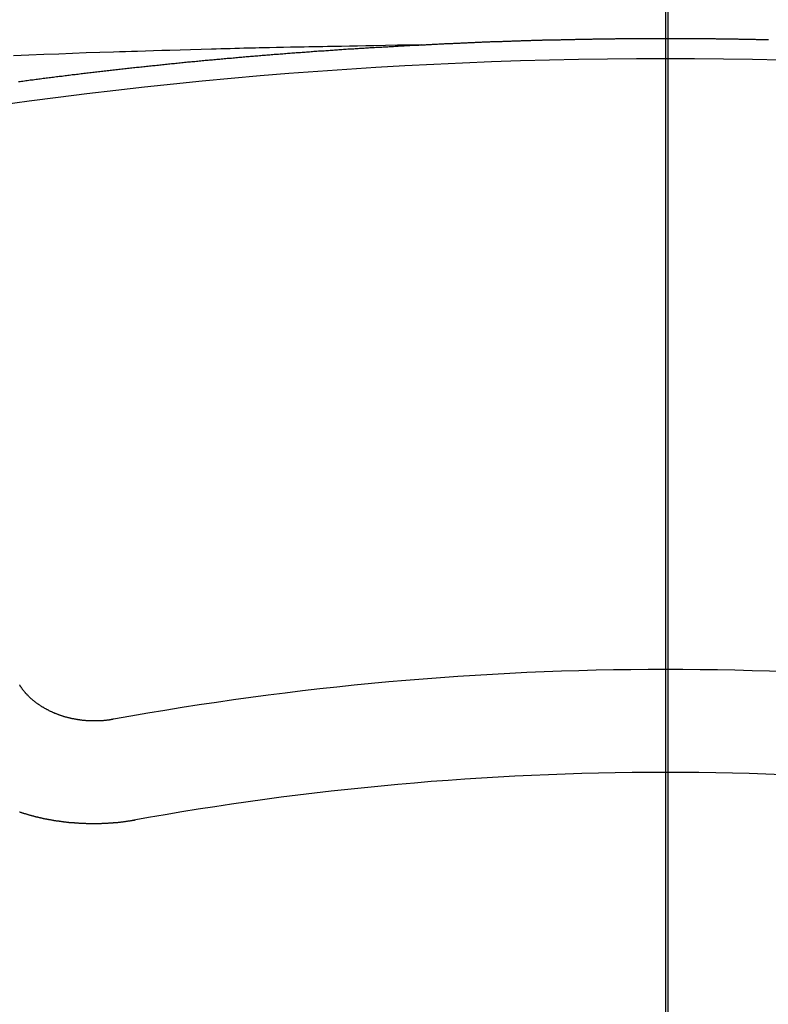
# Model space of a CAD drawing. Extents: x 28111 to 54233, y -10810 to -2410.
# Drawn here: x 44823 to 44828, y -3983 to -3976 of the extents above; entities that cross this region are included whole.
import ezdxf

# ---------------------------------------------------------------- set-up
doc = ezdxf.new("R2010")
doc.units = 0
doc.header["$LTSCALE"] = 50
doc.header["$MEASUREMENT"] = 0
doc.linetypes.add('CENTER2', pattern=[1.125, 0.75, -0.125, 0.125, -0.125])
doc.layers.get('0').update_dxf_attribs({"linetype": 'CONTINUOUS'})
for name, color, linetype in [('150-機器', 8, 'CONTINUOUS'), ('160-文字', 254, 'CONTINUOUS'), ('166-寸法B', 11, 'CONTINUOUS')]:
    doc.layers.add(name, color=color, linetype=linetype)
doc.styles.add('KH001', font='txt')
doc.dimstyles.new('KH1xx030', dxfattribs={"dimscale": 30, "dimtxt": 2, "dimasz": 0.6, "dimexe": 0.3, "dimexo": 1.2, "dimgap": 0.5, "dimtad": 3, "dimdec": 1, "dimdsep": 46, "dimlunit": 6, "dimtxsty": 'KH001', "dimblk": 'DOT', "dimcen": 1, "dimdle": 1, "dimclrd": 256, "dimclre": 256, "dimclrt": 256, "dimadec": 0, "dimazin": 0, "dimtfac": 1, "dimtdec": 1, "dimtix": 1, "dimtmove": 2, "dimatfit": 3, "dimldrblk": 'CLOSEDBLANK', "dimfxl": 1, "dimtolj": 1, "dimtzin": 0, "dimlwd": -1, "dimlwe": -1, "dimarcsym": 0})

# ---------------------------------------------------------------- blocks, each defined once
blk = doc.blocks.new('_ClosedBlank')
at = {"color": 0, "linetype": 'ByBlock', "lineweight": -2}
for p, q in [((-1, 0.16667), (0, 0)), ((-1, 0.16667), (-1, -0.16667)), ((0, 0), (-1, -0.16667))]:
    blk.add_line(p, q, dxfattribs=at)
blk = doc.blocks.new('_Dot')
at = {"color": 0, "linetype": 'ByBlock', "lineweight": -2}
blk.add_line((-0.5, 0), (-1, 0), dxfattribs=at)
at = {"color": 0, "linetype": 'ByBlock', "const_width": 0.5}
blk.add_lwpolyline([(-0.25, 0, 1), (0.25, 0, 1)], format="xyb", close=True, dxfattribs=at)

msp = doc.modelspace()

# ---------------------------------------------------------------- linework, layer by layer
at = {"layer": '150-機器', "color": 161, "linetype": 'CENTER2'}
msp.add_line((44827.1396, -3574.1288), (44827.1396, -4065.5704), dxfattribs=at)
at = {"layer": '150-機器', "color": 13, "linetype": 'Continuous'}
for points in [[(44825.5375, -3976.2905), (44825.5444, -3976.2905), (44825.5514, -3976.2905), (44825.5574, -3976.2895), (44825.5644, -3976.2895), (44825.5714, -3976.2895), (44825.5784, -3976.2885), (44825.5843, -3976.2885), (44825.5913, -3976.2885), (44825.5983, -3976.2875), (44825.6043, -3976.2875), (44825.6113, -3976.2875), (44825.6182, -3976.2865), (44825.6242, -3976.2865), (44825.6312, -3976.2865), (44825.6382, -3976.2855), (44825.6442, -3976.2855), (44825.6512, -3976.2855), (44825.6581, -3976.2845), (44825.6641, -3976.2845), (44825.6711, -3976.2845), (44825.6781, -3976.2835), (44825.6851, -3976.2835), (44825.6911, -3976.2835), (44825.698, -3976.2825), (44825.705, -3976.2825), (44825.711, -3976.2825), (44825.718, -3976.2815), (44825.725, -3976.2815), (44825.7309, -3976.2815), (44825.7379, -3976.2805), (44825.7449, -3976.2805), (44825.7509, -3976.2805), (44825.7579, -3976.2795), (44825.7649, -3976.2795), (44825.7718, -3976.2795), (44825.7778, -3976.2785), (44825.7848, -3976.2785), (44825.7918, -3976.2785), (44825.7978, -3976.2785), (44825.8048, -3976.2775), (44825.8117, -3976.2775), (44825.8177, -3976.2775), (44825.8247, -3976.2765), (44825.8317, -3976.2765), (44825.8387, -3976.2765), (44825.8446, -3976.2765), (44825.8516, -3976.2755), (44825.8586, -3976.2755), (44825.8646, -3976.2755), (44825.8716, -3976.2746), (44825.8786, -3976.2746), (44825.8845, -3976.2746), (44825.8915, -3976.2746), (44825.8985, -3976.2736), (44825.9045, -3976.2736), (44825.9115, -3976.2736), (44825.9185, -3976.2726), (44825.9254, -3976.2726), (44825.9314, -3976.2726), (44825.9384, -3976.2726), (44825.9454, -3976.2716), (44825.9514, -3976.2716), (44825.9583, -3976.2716), (44825.9653, -3976.2716), (44825.9713, -3976.2706), (44825.9783, -3976.2706), (44825.9853, -3976.2706), (44825.9923, -3976.2706), (44825.9982, -3976.2696), (44826.0052, -3976.2696), (44826.0122, -3976.2696), (44826.0182, -3976.2696), (44826.0252, -3976.2686), (44826.0321, -3976.2686), (44826.0391, -3976.2686), (44826.0451, -3976.2686), (44826.0521, -3976.2676), (44826.0591, -3976.2676), (44826.0651, -3976.2676), (44826.072, -3976.2676), (44826.079, -3976.2666), (44826.085, -3976.2666), (44826.092, -3976.2666), (44826.099, -3976.2666), (44826.106, -3976.2656), (44826.1119, -3976.2656), (44826.1189, -3976.2656), (44826.1259, -3976.2656), (44826.1319, -3976.2656), (44826.1389, -3976.2646), (44826.1458, -3976.2646), (44826.1518, -3976.2646), (44826.1588, -3976.2646), (44826.1658, -3976.2636), (44826.1728, -3976.2636), (44826.1788, -3976.2636), (44826.1857, -3976.2636), (44826.1927, -3976.2636), (44826.1987, -3976.2626), (44826.2057, -3976.2626), (44826.2127, -3976.2626), (44826.2197, -3976.2626), (44826.2256, -3976.2626), (44826.2326, -3976.2616), (44826.2396, -3976.2616), (44826.2456, -3976.2616), (44826.2526, -3976.2616), (44826.2595, -3976.2616), (44826.2655, -3976.2606), (44826.2725, -3976.2606), (44826.2795, -3976.2606), (44826.2865, -3976.2606), (44826.2925, -3976.2606), (44826.2994, -3976.2596), (44826.3064, -3976.2596), (44826.3124, -3976.2596), (44826.3194, -3976.2596), (44826.3264, -3976.2596), (44826.3333, -3976.2596), (44826.3393, -3976.2586), (44826.3463, -3976.2586), (44826.3533, -3976.2586), (44826.3593, -3976.2586), (44826.3663, -3976.2586), (44826.3732, -3976.2576), (44826.3802, -3976.2576), (44826.3862, -3976.2576), (44826.3932, -3976.2576), (44826.4002, -3976.2576), (44826.4062, -3976.2576), (44826.4131, -3976.2566), (44826.4201, -3976.2566), (44826.4261, -3976.2566), (44826.4331, -3976.2566), (44826.4401, -3976.2566), (44826.447, -3976.2566), (44826.453, -3976.2566), (44826.46, -3976.2556), (44826.467, -3976.2556), (44826.473, -3976.2556), (44826.48, -3976.2556), (44826.4869, -3976.2556), (44826.4939, -3976.2556), (44826.4999, -3976.2546), (44826.5069, -3976.2546), (44826.5139, -3976.2546), (44826.5199, -3976.2546), (44826.5268, -3976.2546), (44826.5338, -3976.2546), (44826.5408, -3976.2546), (44826.5468, -3976.2546), (44826.5538, -3976.2536), (44826.5607, -3976.2536), (44826.5667, -3976.2536), (44826.5737, -3976.2536), (44826.5807, -3976.2536), (44826.5877, -3976.2536), (44826.5937, -3976.2536), (44826.6006, -3976.2536), (44826.6076, -3976.2526), (44826.6136, -3976.2526), (44826.6206, -3976.2526), (44826.6276, -3976.2526), (44826.6346, -3976.2526), (44826.6405, -3976.2526), (44826.6475, -3976.2526), (44826.6545, -3976.2526), (44826.6605, -3976.2526), (44826.6675, -3976.2516), (44826.6744, -3976.2516), (44826.6814, -3976.2516), (44826.6874, -3976.2516), (44826.6944, -3976.2516), (44826.7014, -3976.2516), (44826.7074, -3976.2516), (44826.7143, -3976.2516), (44826.7213, -3976.2516), (44826.7273, -3976.2516), (44826.7343, -3976.2506), (44826.7413, -3976.2506), (44826.7482, -3976.2506), (44826.7542, -3976.2506), (44826.7612, -3976.2506), (44826.7682, -3976.2506), (44826.7742, -3976.2506), (44826.7812, -3976.2506), (44826.7881, -3976.2506), (44826.7951, -3976.2506), (44826.8011, -3976.2506), (44826.8081, -3976.2506), (44826.8151, -3976.2496), (44826.8211, -3976.2496), (44826.828, -3976.2496), (44826.835, -3976.2496), (44826.842, -3976.2496), (44826.848, -3976.2496), (44826.855, -3976.2496), (44826.8619, -3976.2496), (44826.8679, -3976.2496), (44826.8749, -3976.2496), (44826.8819, -3976.2496), (44826.8889, -3976.2496), (44826.8949, -3976.2496), (44826.9018, -3976.2496), (44826.9088, -3976.2496), (44826.9148, -3976.2496), (44826.9218, -3976.2496), (44826.9288, -3976.2486), (44826.9358, -3976.2486), (44826.9417, -3976.2486), (44826.9487, -3976.2486), (44826.9557, -3976.2486), (44826.9617, -3976.2486), (44826.9687, -3976.2486), (44826.9756, -3976.2486), (44826.9826, -3976.2486), (44826.9886, -3976.2486), (44826.9956, -3976.2486), (44827.0026, -3976.2486), (44827.0096, -3976.2486), (44827.0155, -3976.2486), (44827.0225, -3976.2486), (44827.0295, -3976.2486), (44827.0355, -3976.2486), (44827.0425, -3976.2486), (44827.0494, -3976.2486), (44827.0564, -3976.2486), (44827.0624, -3976.2486), (44827.0694, -3976.2486), (44827.0764, -3976.2486), (44827.0824, -3976.2486), (44827.0893, -3976.2486), (44827.0963, -3976.2486), (44827.1033, -3976.2486), (44827.1093, -3976.2486), (44827.1163, -3976.2486), (44827.1233, -3976.2486), (44827.1292, -3976.2486), (44827.1362, -3976.2486), (44827.1432, -3976.2486), (44827.1502, -3976.2486), (44827.1562, -3976.2486), (44827.1631, -3976.2486), (44827.1701, -3976.2486), (44827.1761, -3976.2486), (44827.1831, -3976.2486), (44827.1901, -3976.2486), (44827.1971, -3976.2486), (44827.203, -3976.2486), (44827.21, -3976.2486), (44827.217, -3976.2486), (44827.223, -3976.2486), (44827.23, -3976.2486), (44827.237, -3976.2486), (44827.2439, -3976.2486), (44827.2499, -3976.2486), (44827.2569, -3976.2486), (44827.2639, -3976.2486), (44827.2699, -3976.2486), (44827.2768, -3976.2486), (44827.2838, -3976.2486), (44827.2908, -3976.2486), (44827.2968, -3976.2486), (44827.3038, -3976.2486), (44827.3108, -3976.2486), (44827.3167, -3976.2486), (44827.3237, -3976.2486), (44827.3307, -3976.2486), (44827.3377, -3976.2486), (44827.3437, -3976.2486), (44827.3507, -3976.2486), (44827.3576, -3976.2496), (44827.3636, -3976.2496), (44827.3706, -3976.2496), (44827.3776, -3976.2496), (44827.3846, -3976.2496), (44827.3905, -3976.2496), (44827.3975, -3976.2496), (44827.4045, -3976.2496), (44827.4105, -3976.2496), (44827.4175, -3976.2496), (44827.4245, -3976.2496), (44827.4314, -3976.2496), (44827.4374, -3976.2496), (44827.4444, -3976.2496), (44827.4514, -3976.2496), (44827.4574, -3976.2496), (44827.4643, -3976.2496), (44827.4713, -3976.2506), (44827.4783, -3976.2506), (44827.4843, -3976.2506), (44827.4913, -3976.2506), (44827.4983, -3976.2506), (44827.5042, -3976.2506), (44827.5112, -3976.2506), (44827.5182, -3976.2506), (44827.5252, -3976.2506), (44827.5312, -3976.2506), (44827.5382, -3976.2506), (44827.5451, -3976.2506), (44827.5511, -3976.2516), (44827.5581, -3976.2516), (44827.5651, -3976.2516), (44827.5721, -3976.2516), (44827.578, -3976.2516), (44827.585, -3976.2516), (44827.592, -3976.2516), (44827.598, -3976.2516), (44827.605, -3976.2516), (44827.612, -3976.2516), (44827.6189, -3976.2526), (44827.6249, -3976.2526), (44827.6319, -3976.2526), (44827.6389, -3976.2526), (44827.6449, -3976.2526), (44827.6519, -3976.2526), (44827.6588, -3976.2526), (44827.6658, -3976.2526), (44827.6718, -3976.2526), (44827.6788, -3976.2536), (44827.6858, -3976.2536), (44827.6917, -3976.2536), (44827.6987, -3976.2536), (44827.7057, -3976.2536), (44827.7127, -3976.2536), (44827.7187, -3976.2536), (44827.7257, -3976.2536), (44827.7326, -3976.2546), (44827.7386, -3976.2546), (44827.7456, -3976.2546), (44827.7526, -3976.2546), (44827.7586, -3976.2546), (44827.7655, -3976.2546), (44827.7725, -3976.2546), (44827.7795, -3976.2556), (44827.7855, -3976.2556), (44827.7925, -3976.2556), (44827.7995, -3976.2556), (44827.8054, -3976.2556), (44827.8124, -3976.2556)], [(44825.5444, -3976.2905), (44825.4669, -3976.292), (44825.3894, -3976.2935), (44825.3118, -3976.295), (44825.2343, -3976.2965), (44825.1814, -3976.2975), (44825.1285, -3976.2985), (44825.0757, -3976.2995), (44825.0228, -3976.3005), (44824.9924, -3976.301), (44824.962, -3976.3015), (44824.9316, -3976.302), (44824.9011, -3976.3025), (44824.871, -3976.3029), (44824.8408, -3976.3034), (44824.8106, -3976.3039), (44824.7805, -3976.3045), (44824.7578, -3976.3049), (44824.7351, -3976.3054), (44824.7124, -3976.3059), (44824.6897, -3976.3065), (44824.6441, -3976.3075), (44824.5985, -3976.3085), (44824.5528, -3976.3095), (44824.5072, -3976.3105), (44824.4845, -3976.3109), (44824.4618, -3976.3114), (44824.4391, -3976.3119), (44824.4164, -3976.3125), (44824.3863, -3976.3131), (44824.3561, -3976.3138), (44824.3259, -3976.3146), (44824.2958, -3976.3154), (44824.2653, -3976.3164), (44824.2349, -3976.3174), (44824.2045, -3976.3184), (44824.1741, -3976.3194), (44824.106, -3976.3213), (44824.0379, -3976.323), (44823.9699, -3976.3246), (44823.9018, -3976.3264), (44823.8489, -3976.3281), (44823.7961, -3976.3299), (44823.7432, -3976.3317), (44823.6904, -3976.3334), (44823.6515, -3976.3345), (44823.6126, -3976.3355), (44823.5737, -3976.3365), (44823.5348, -3976.3375), (44823.4452, -3976.3403), (44823.3557, -3976.3435), (44823.2662, -3976.3469), (44823.1767, -3976.3504), (44823.0785, -3976.3541), (44822.9802, -3976.3578), (44822.882, -3976.3615)], [(44822.9144, -3976.5299), (44822.9244, -3976.5289), (44822.9334, -3976.5279), (44822.9423, -3976.5269), (44822.9523, -3976.5249), (44822.9613, -3976.5239), (44822.9713, -3976.5229), (44822.9802, -3976.5219), (44822.9902, -3976.5199), (44822.9992, -3976.5189), (44823.0092, -3976.5179), (44823.0181, -3976.5169), (44823.0281, -3976.5149), (44823.0371, -3976.5139), (44823.0471, -3976.5129), (44823.056, -3976.5119), (44823.066, -3976.5099), (44823.075, -3976.5089), (44823.085, -3976.5079), (44823.0939, -3976.5069), (44823.1039, -3976.5059), (44823.1129, -3976.5039), (44823.1229, -3976.5029), (44823.1318, -3976.5019), (44823.1418, -3976.501), (44823.1508, -3976.5), (44823.1608, -3976.498), (44823.1697, -3976.497), (44823.1797, -3976.496), (44823.1887, -3976.495), (44823.1987, -3976.494), (44823.2076, -3976.492), (44823.2176, -3976.491), (44823.2266, -3976.49), (44823.2366, -3976.489), (44823.2455, -3976.488), (44823.2555, -3976.487), (44823.2645, -3976.485), (44823.2745, -3976.484), (44823.2834, -3976.483), (44823.2934, -3976.482), (44823.3024, -3976.481), (44823.3124, -3976.48), (44823.3223, -3976.478), (44823.3313, -3976.477), (44823.3413, -3976.476), (44823.3503, -3976.475), (44823.3602, -3976.474), (44823.3692, -3976.473), (44823.3792, -3976.472), (44823.3882, -3976.471), (44823.3981, -3976.469), (44823.4071, -3976.468), (44823.4171, -3976.467), (44823.4261, -3976.466), (44823.436, -3976.465), (44823.445, -3976.464), (44823.455, -3976.4631), (44823.464, -3976.4621), (44823.4739, -3976.4611), (44823.4839, -3976.4591), (44823.4929, -3976.4581), (44823.5029, -3976.4571), (44823.5118, -3976.4561), (44823.5218, -3976.4551), (44823.5308, -3976.4541), (44823.5408, -3976.4531), (44823.5497, -3976.4521), (44823.5597, -3976.4511), (44823.5687, -3976.4501), (44823.5787, -3976.4491), (44823.5886, -3976.4481), (44823.5976, -3976.4461), (44823.6076, -3976.4451), (44823.6166, -3976.4441), (44823.6265, -3976.4431), (44823.6355, -3976.4421), (44823.6455, -3976.4411), (44823.6545, -3976.4401), (44823.6644, -3976.4391), (44823.6744, -3976.4381), (44823.6834, -3976.4371), (44823.6934, -3976.4361), (44823.7023, -3976.4351), (44823.7123, -3976.4341), (44823.7213, -3976.4331), (44823.7313, -3976.4321), (44823.7402, -3976.4311), (44823.7502, -3976.4301), (44823.7602, -3976.4291), (44823.7692, -3976.4281), (44823.7791, -3976.4271), (44823.7881, -3976.4261), (44823.7981, -3976.4252), (44823.8071, -3976.4242), (44823.817, -3976.4232), (44823.827, -3976.4222), (44823.836, -3976.4212), (44823.8459, -3976.4202), (44823.8549, -3976.4192), (44823.8649, -3976.4182), (44823.8739, -3976.4172), (44823.8838, -3976.4162), (44823.8938, -3976.4152), (44823.9028, -3976.4142), (44823.9128, -3976.4132), (44823.9217, -3976.4122), (44823.9317, -3976.4112), (44823.9407, -3976.4102), (44823.9507, -3976.4092), (44823.9606, -3976.4082), (44823.9696, -3976.4072), (44823.9796, -3976.4062), (44823.9886, -3976.4052), (44823.9985, -3976.4042), (44824.0085, -3976.4032), (44824.0175, -3976.4022), (44824.0275, -3976.4022), (44824.0364, -3976.4012), (44824.0464, -3976.4002), (44824.0564, -3976.3992), (44824.0654, -3976.3982), (44824.0753, -3976.3972), (44824.0843, -3976.3962), (44824.0943, -3976.3952), (44824.1043, -3976.3942), (44824.1132, -3976.3932), (44824.1232, -3976.3922), (44824.1322, -3976.3912), (44824.1422, -3976.3912), (44824.1521, -3976.3902), (44824.1611, -3976.3892), (44824.1711, -3976.3882), (44824.1801, -3976.3873), (44824.19, -3976.3863), (44824.2, -3976.3853), (44824.209, -3976.3843), (44824.219, -3976.3833), (44824.2279, -3976.3833), (44824.2379, -3976.3823), (44824.2479, -3976.3813), (44824.2569, -3976.3803), (44824.2668, -3976.3793), (44824.2758, -3976.3783), (44824.2858, -3976.3773), (44824.2958, -3976.3773), (44824.3047, -3976.3763), (44824.3147, -3976.3753), (44824.3247, -3976.3743), (44824.3337, -3976.3733), (44824.3436, -3976.3723), (44824.3526, -3976.3713), (44824.3626, -3976.3713), (44824.3726, -3976.3703), (44824.3815, -3976.3693), (44824.3915, -3976.3683), (44824.4005, -3976.3673), (44824.4105, -3976.3663), (44824.4204, -3976.3663), (44824.4294, -3976.3653), (44824.4394, -3976.3643), (44824.4493, -3976.3633), (44824.4583, -3976.3623), (44824.4683, -3976.3623), (44824.4773, -3976.3613), (44824.4872, -3976.3603), (44824.4972, -3976.3593), (44824.5062, -3976.3583), (44824.5162, -3976.3583), (44824.5261, -3976.3573), (44824.5351, -3976.3563), (44824.5451, -3976.3553), (44824.5551, -3976.3553), (44824.564, -3976.3543), (44824.574, -3976.3533), (44824.583, -3976.3523), (44824.593, -3976.3513), (44824.6029, -3976.3513), (44824.6119, -3976.3504), (44824.6219, -3976.3494), (44824.6319, -3976.3484), (44824.6408, -3976.3484), (44824.6508, -3976.3474), (44824.6608, -3976.3464), (44824.6698, -3976.3454), (44824.6797, -3976.3454), (44824.6887, -3976.3444), (44824.6987, -3976.3434), (44824.7087, -3976.3424), (44824.7176, -3976.3424), (44824.7276, -3976.3414), (44824.7376, -3976.3404), (44824.7466, -3976.3404), (44824.7565, -3976.3394), (44824.7665, -3976.3384), (44824.7755, -3976.3374), (44824.7855, -3976.3374), (44824.7954, -3976.3364), (44824.8044, -3976.3354), (44824.8144, -3976.3354), (44824.8244, -3976.3344), (44824.8333, -3976.3334), (44824.8433, -3976.3324), (44824.8523, -3976.3324), (44824.8623, -3976.3314), (44824.8722, -3976.3304), (44824.8812, -3976.3304), (44824.8912, -3976.3294), (44824.9011, -3976.3284), (44824.9101, -3976.3284), (44824.9201, -3976.3274), (44824.9301, -3976.3264), (44824.939, -3976.3264), (44824.949, -3976.3254), (44824.959, -3976.3244), (44824.968, -3976.3244), (44824.9779, -3976.3234), (44824.9879, -3976.3224), (44824.9969, -3976.3224), (44825.0069, -3976.3214), (44825.0168, -3976.3204), (44825.0258, -3976.3204), (44825.0358, -3976.3194), (44825.0458, -3976.3194), (44825.0547, -3976.3184), (44825.0647, -3976.3174), (44825.0747, -3976.3174), (44825.0837, -3976.3164), (44825.0936, -3976.3154), (44825.1036, -3976.3154), (44825.1126, -3976.3144), (44825.1226, -3976.3144), (44825.1325, -3976.3134), (44825.1415, -3976.3125), (44825.1515, -3976.3125), (44825.1615, -3976.3115), (44825.1704, -3976.3115), (44825.1804, -3976.3105), (44825.1904, -3976.3105), (44825.1994, -3976.3095), (44825.2093, -3976.3085), (44825.2193, -3976.3085), (44825.2283, -3976.3075), (44825.2383, -3976.3075), (44825.2482, -3976.3065), (44825.2582, -3976.3065), (44825.2672, -3976.3055), (44825.2772, -3976.3045), (44825.2871, -3976.3045), (44825.2961, -3976.3035), (44825.3061, -3976.3035), (44825.316, -3976.3025), (44825.325, -3976.3025), (44825.335, -3976.3015), (44825.345, -3976.3015), (44825.3539, -3976.3005), (44825.3639, -3976.3005), (44825.3739, -3976.2995), (44825.3829, -3976.2995), (44825.3928, -3976.2985), (44825.4028, -3976.2975), (44825.4118, -3976.2975), (44825.4218, -3976.2965), (44825.4317, -3976.2965), (44825.4417, -3976.2955), (44825.4507, -3976.2955), (44825.4607, -3976.2945), (44825.4706, -3976.2945), (44825.4796, -3976.2935), (44825.4896, -3976.2935), (44825.4996, -3976.2925), (44825.5085, -3976.2925), (44825.5185, -3976.2915), (44825.5285, -3976.2915), (44825.5375, -3976.2905)], [(44823.5348, -3980.6958), (44823.5308, -3980.6958), (44823.5268, -3980.6968), (44823.5238, -3980.6978), (44823.5198, -3980.6978), (44823.5158, -3980.6988), (44823.5118, -3980.6988), (44823.5088, -3980.6998), (44823.5049, -3980.7008), (44823.5009, -3980.7008), (44823.4979, -3980.7008), (44823.4939, -3980.7018), (44823.4899, -3980.7018), (44823.4859, -3980.7028), (44823.4819, -3980.7028), (44823.4789, -3980.7038), (44823.4749, -3980.7038), (44823.4709, -3980.7038), (44823.467, -3980.7048), (44823.463, -3980.7048), (44823.46, -3980.7048), (44823.456, -3980.7048), (44823.452, -3980.7058), (44823.448, -3980.7058), (44823.444, -3980.7058), (44823.44, -3980.7058), (44823.436, -3980.7058), (44823.433, -3980.7058), (44823.4291, -3980.7068), (44823.4251, -3980.7068), (44823.4211, -3980.7068), (44823.4171, -3980.7068), (44823.4131, -3980.7068), (44823.4091, -3980.7068), (44823.4061, -3980.7068), (44823.4021, -3980.7068), (44823.3981, -3980.7068), (44823.3941, -3980.7068), (44823.3902, -3980.7068), (44823.3862, -3980.7058), (44823.3822, -3980.7058), (44823.3782, -3980.7058), (44823.3752, -3980.7058), (44823.3712, -3980.7058), (44823.3672, -3980.7058), (44823.3632, -3980.7048), (44823.3592, -3980.7048), (44823.3553, -3980.7048), (44823.3513, -3980.7038), (44823.3483, -3980.7038), (44823.3443, -3980.7038), (44823.3403, -3980.7028), (44823.3363, -3980.7028), (44823.3323, -3980.7028), (44823.3283, -3980.7018), (44823.3243, -3980.7018), (44823.3213, -3980.7008), (44823.3174, -3980.7008), (44823.3134, -3980.6998), (44823.3094, -3980.6998), (44823.3054, -3980.6988), (44823.3014, -3980.6988), (44823.2984, -3980.6978), (44823.2944, -3980.6968), (44823.2904, -3980.6968), (44823.2864, -3980.6958), (44823.2824, -3980.6948), (44823.2795, -3980.6948), (44823.2755, -3980.6938), (44823.2715, -3980.6928), (44823.2675, -3980.6918), (44823.2645, -3980.6918), (44823.2605, -3980.6908), (44823.2565, -3980.6898), (44823.2525, -3980.6888), (44823.2495, -3980.6878), (44823.2455, -3980.6868), (44823.2416, -3980.6868), (44823.2376, -3980.6858), (44823.2346, -3980.6848), (44823.2306, -3980.6839), (44823.2266, -3980.6829), (44823.2236, -3980.6819), (44823.2196, -3980.6809), (44823.2156, -3980.6799), (44823.2126, -3980.6789), (44823.2086, -3980.6779), (44823.2056, -3980.6759), (44823.2017, -3980.6749), (44823.1977, -3980.6739), (44823.1947, -3980.6729), (44823.1907, -3980.6719), (44823.1877, -3980.6709), (44823.1837, -3980.6689), (44823.1797, -3980.6679), (44823.1767, -3980.6669), (44823.1727, -3980.6649), (44823.1697, -3980.6639), (44823.1658, -3980.6629), (44823.1628, -3980.6609), (44823.1588, -3980.6599), (44823.1558, -3980.6589), (44823.1518, -3980.6569), (44823.1488, -3980.6559), (44823.1458, -3980.6539), (44823.1418, -3980.6529), (44823.1388, -3980.6509), (44823.1348, -3980.6499), (44823.1318, -3980.6479), (44823.1289, -3980.6469), (44823.1249, -3980.645), (44823.1219, -3980.644), (44823.1179, -3980.642), (44823.1149, -3980.64), (44823.1119, -3980.639), (44823.1089, -3980.637), (44823.1049, -3980.635), (44823.1019, -3980.634), (44823.0989, -3980.632), (44823.0959, -3980.63), (44823.092, -3980.628), (44823.089, -3980.627), (44823.086, -3980.625), (44823.083, -3980.623), (44823.08, -3980.621), (44823.077, -3980.619), (44823.074, -3980.617), (44823.071, -3980.616), (44823.067, -3980.614), (44823.064, -3980.612), (44823.061, -3980.61), (44823.058, -3980.6081), (44823.055, -3980.6061), (44823.0521, -3980.6041), (44823.0491, -3980.6021), (44823.0471, -3980.6001), (44823.0441, -3980.5981), (44823.0411, -3980.5961), (44823.0381, -3980.5941), (44823.0351, -3980.5921), (44823.0321, -3980.5901), (44823.0291, -3980.5881), (44823.0271, -3980.5861), (44823.0241, -3980.5841), (44823.0211, -3980.5821), (44823.0181, -3980.5791), (44823.0162, -3980.5771), (44823.0132, -3980.5751), (44823.0102, -3980.5731), (44823.0082, -3980.5712), (44823.0052, -3980.5692), (44823.0032, -3980.5662), (44823.0002, -3980.5642), (44822.9972, -3980.5622), (44822.9952, -3980.5602), (44822.9922, -3980.5572), (44822.9902, -3980.5552), (44822.9872, -3980.5532), (44822.9852, -3980.5512), (44822.9832, -3980.5482), (44822.9802, -3980.5462), (44822.9783, -3980.5442), (44822.9763, -3980.5412), (44822.9733, -3980.5392), (44822.9713, -3980.5372), (44822.9693, -3980.5342), (44822.9673, -3980.5323), (44822.9643, -3980.5303), (44822.9623, -3980.5273), (44822.9603, -3980.5253), (44822.9583, -3980.5223), (44822.9563, -3980.5203), (44822.9543, -3980.5183), (44822.9523, -3980.5153), (44822.9503, -3980.5133), (44822.9483, -3980.5103), (44822.9463, -3980.5083), (44822.9443, -3980.5053), (44822.9423, -3980.5033), (44822.9404, -3980.5013), (44822.9394, -3980.4983), (44822.9374, -3980.4963), (44822.9354, -3980.4934), (44822.9334, -3980.4914), (44822.9324, -3980.4884), (44822.9304, -3980.4864), (44822.9284, -3980.4834), (44822.9274, -3980.4814), (44822.9254, -3980.4784), (44822.9244, -3980.4754), (44822.9224, -3980.4734), (44822.9214, -3980.4704)], [(44823.6754, -3981.3541), (44823.6724, -3981.3551), (44823.6684, -3981.3561), (44823.6654, -3981.3561), (44823.6614, -3981.3571), (44823.6584, -3981.3571), (44823.6545, -3981.3581), (44823.6515, -3981.3581), (44823.6485, -3981.3591), (44823.6445, -3981.3591), (44823.6415, -3981.3601), (44823.6375, -3981.3611), (44823.6345, -3981.3611), (44823.6305, -3981.3621), (44823.6275, -3981.3621), (44823.6235, -3981.363), (44823.6205, -3981.363), (44823.6166, -3981.364), (44823.6136, -3981.364), (44823.6096, -3981.365), (44823.6066, -3981.365), (44823.6026, -3981.366), (44823.5996, -3981.366), (44823.5956, -3981.367), (44823.5926, -3981.367), (44823.5886, -3981.368), (44823.5856, -3981.368), (44823.5817, -3981.368), (44823.5787, -3981.369), (44823.5747, -3981.369), (44823.5717, -3981.37), (44823.5677, -3981.37), (44823.5647, -3981.37), (44823.5607, -3981.371), (44823.5577, -3981.371), (44823.5537, -3981.371), (44823.5507, -3981.372), (44823.5467, -3981.372), (44823.5428, -3981.372), (44823.5398, -3981.373), (44823.5358, -3981.373), (44823.5328, -3981.373), (44823.5288, -3981.374), (44823.5258, -3981.374), (44823.5218, -3981.374), (44823.5188, -3981.374), (44823.5148, -3981.375), (44823.5108, -3981.375), (44823.5078, -3981.375), (44823.5039, -3981.375), (44823.5009, -3981.375), (44823.4969, -3981.376), (44823.4939, -3981.376), (44823.4899, -3981.376), (44823.4859, -3981.376), (44823.4829, -3981.376), (44823.4789, -3981.377), (44823.4759, -3981.377), (44823.4719, -3981.377), (44823.468, -3981.377), (44823.465, -3981.377), (44823.461, -3981.377), (44823.458, -3981.377), (44823.454, -3981.378), (44823.45, -3981.378), (44823.447, -3981.378), (44823.443, -3981.378), (44823.44, -3981.378), (44823.436, -3981.378), (44823.433, -3981.378), (44823.4291, -3981.378), (44823.4251, -3981.378), (44823.4221, -3981.378), (44823.4181, -3981.378), (44823.4151, -3981.378), (44823.4111, -3981.378), (44823.4071, -3981.378), (44823.4041, -3981.378), (44823.4001, -3981.378), (44823.3961, -3981.378), (44823.3932, -3981.378), (44823.3892, -3981.378), (44823.3862, -3981.378), (44823.3822, -3981.378), (44823.3782, -3981.378), (44823.3752, -3981.378), (44823.3712, -3981.378), (44823.3682, -3981.378), (44823.3642, -3981.378), (44823.3602, -3981.378), (44823.3572, -3981.378), (44823.3533, -3981.377), (44823.3503, -3981.377), (44823.3463, -3981.377), (44823.3423, -3981.377), (44823.3393, -3981.377), (44823.3353, -3981.377), (44823.3323, -3981.377), (44823.3283, -3981.377), (44823.3243, -3981.376), (44823.3213, -3981.376), (44823.3174, -3981.376), (44823.3144, -3981.376), (44823.3104, -3981.376), (44823.3064, -3981.375), (44823.3034, -3981.375), (44823.2994, -3981.375), (44823.2964, -3981.375), (44823.2924, -3981.374), (44823.2884, -3981.374), (44823.2854, -3981.374), (44823.2814, -3981.374), (44823.2785, -3981.373), (44823.2745, -3981.373), (44823.2715, -3981.373), (44823.2675, -3981.373), (44823.2635, -3981.372), (44823.2605, -3981.372), (44823.2565, -3981.372), (44823.2535, -3981.371), (44823.2495, -3981.371), (44823.2455, -3981.371), (44823.2426, -3981.37), (44823.2386, -3981.37), (44823.2356, -3981.369), (44823.2316, -3981.369), (44823.2286, -3981.369), (44823.2246, -3981.368), (44823.2206, -3981.368), (44823.2176, -3981.367), (44823.2136, -3981.367), (44823.2106, -3981.367), (44823.2066, -3981.366), (44823.2037, -3981.366), (44823.1997, -3981.365), (44823.1967, -3981.365), (44823.1927, -3981.364), (44823.1887, -3981.364), (44823.1857, -3981.363), (44823.1817, -3981.363), (44823.1787, -3981.3621), (44823.1747, -3981.3621), (44823.1717, -3981.3611), (44823.1677, -3981.3611), (44823.1648, -3981.3601), (44823.1608, -3981.3601), (44823.1578, -3981.3591), (44823.1538, -3981.3591), (44823.1508, -3981.3581), (44823.1468, -3981.3581), (44823.1438, -3981.3571), (44823.1398, -3981.3561), (44823.1368, -3981.3561), (44823.1328, -3981.3551), (44823.1298, -3981.3551), (44823.1259, -3981.3541), (44823.1229, -3981.3531), (44823.1189, -3981.3531), (44823.1159, -3981.3521), (44823.1119, -3981.3521), (44823.1089, -3981.3511), (44823.1049, -3981.3501), (44823.1019, -3981.3501), (44823.0979, -3981.3491), (44823.0949, -3981.3481), (44823.091, -3981.3471), (44823.088, -3981.3471), (44823.084, -3981.3461), (44823.081, -3981.3451), (44823.077, -3981.3451), (44823.074, -3981.3441), (44823.07, -3981.3431), (44823.067, -3981.3421), (44823.064, -3981.3421), (44823.06, -3981.3411), (44823.057, -3981.3401), (44823.0531, -3981.3391), (44823.0501, -3981.3391), (44823.0461, -3981.3381), (44823.0431, -3981.3371), (44823.0401, -3981.3361), (44823.0361, -3981.3351), (44823.0331, -3981.3341), (44823.0291, -3981.3341), (44823.0261, -3981.3331), (44823.0231, -3981.3321), (44823.0191, -3981.3311), (44823.0162, -3981.3301), (44823.0132, -3981.3291), (44823.0092, -3981.3281), (44823.0062, -3981.3281), (44823.0022, -3981.3271), (44822.9992, -3981.3261), (44822.9962, -3981.3252), (44822.9922, -3981.3242), (44822.9892, -3981.3232), (44822.9862, -3981.3222), (44822.9822, -3981.3212), (44822.9792, -3981.3202), (44822.9763, -3981.3192), (44822.9723, -3981.3182), (44822.9693, -3981.3172), (44822.9663, -3981.3162), (44822.9633, -3981.3152), (44822.9593, -3981.3142), (44822.9563, -3981.3132), (44822.9533, -3981.3122), (44822.9493, -3981.3112), (44822.9463, -3981.3102), (44822.9433, -3981.3092), (44822.9404, -3981.3082), (44822.9364, -3981.3072), (44822.9334, -3981.3062), (44822.9304, -3981.3052), (44822.9274, -3981.3042), (44822.9234, -3981.3032), (44822.9204, -3981.3022)]]:
    msp.add_lwpolyline(points, dxfattribs=at)
at = {"layer": '150-機器', "color": 13}
for radius in [90.5, 80.5]:
    msp.add_circle((44827.1541, -3915.3646), radius, dxfattribs=at)
at = {"layer": '150-機器', "color": 13, "linetype": 'Continuous'}
for centre, radius, start, end in [((44827.1396, -4007.6727), 31.2914, 78.88956, 101.11044), ((44827.1396, -4000.5165), 20.1459, 79.69225, 100.30775), ((44827.1396, -4000.5165), 19.4736, 79.69225, 100.30775)]:
    msp.add_arc(centre, radius, start, end, dxfattribs=at)
at = {"layer": '166-寸法B'}
msp.add_line((44827.1541, -3784.1287), (44827.1541, -4042.4404), dxfattribs=at)

# ---------------------------------------------------------------- leaders
at = {"layer": '160-文字', "annotation_type": 0, "has_hookline": 1, "hookline_direction": 0}
for points, text_width in [([(44063.3698, -3692.4056), (45646.0097, -5173.4094), (45664.0097, -5173.4094)], 1240.203), ([(44333.3698, -3699.1667), (45524.2562, -4866.7988), (45542.2562, -4866.7988)], 1630.0508), ([(44702.4839, -3702.6883), (45880.2009, -4577.7851), (45898.2009, -4577.7851)], 1398.5787)]:
    msp.add_leader(points, dimstyle='KH1xx030', override={"dimgap": 0.5, "dimtad": 1}, dxfattribs=dict(at, text_width=text_width))

doc.saveas('drawing.dxf')
